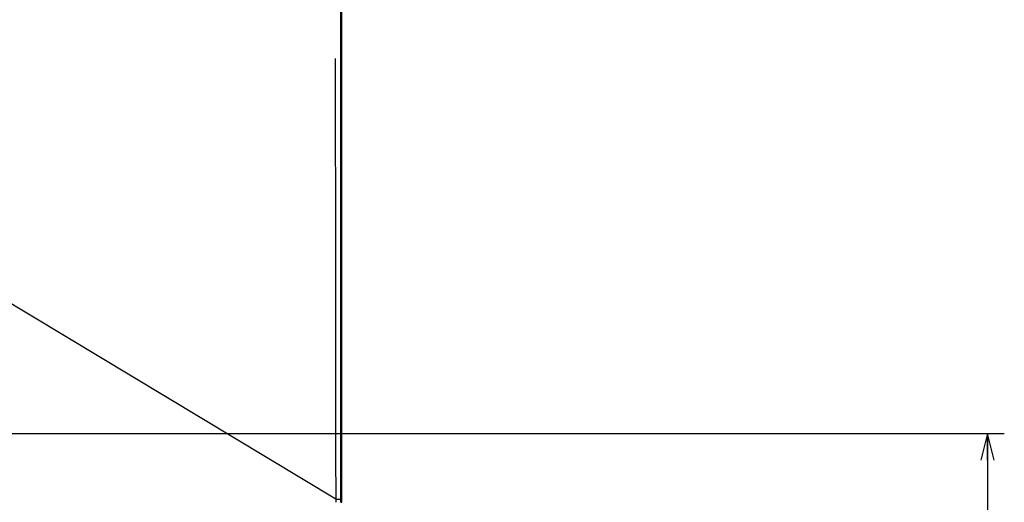
# Model space of a CAD drawing. Units: millimetres. Extents: x 100 to 1640, y 40 to 1148.
# Drawn here: x 791 to 865, y 527 to 564 of the extents above; entities that cross this region are included whole.
import ezdxf

# ---------------------------------------------------------------- set-up
doc = ezdxf.new("R2010")
doc.units = ezdxf.units.MM
doc.header["$LTSCALE"] = 92.4
doc.linetypes.add('PHANTOM', pattern=[0.8, 0.45, -0.05, 0.1, -0.05, 0.1, -0.05])
doc.layers.get('0').update_dxf_attribs({"linetype": 'CONTINUOUS'})
doc.layers.add('12_ALL_DIMS', color=7, linetype='CONTINUOUS')
doc.layers.add('18_ALL_DETAIL_ITEMS', color=7, linetype='CONTINUOUS')
doc.styles.get("Standard").update_dxf_attribs({"font": 'txt', "width": 0.8})
doc.dimstyles.new('DIMSTYLE_1', dxfattribs={"dimtxt": 12.8, "dimasz": 2, "dimexe": 1.27, "dimexo": 1, "dimgap": 3.2, "dimtad": 1, "dimdec": 3, "dimdsep": 46, "dimtxsty": 'STANDARD', "dimblk": 'OPEN', "dimblk1": 'OPEN', "dimblk2": 'OPEN', "dimcen": 0.09, "dimadec": 0, "dimazin": 0, "dimtfac": 1, "dimtdec": 0, "dimtofl": 0, "dimtmove": 0, "dimatfit": 3, "dimldrblk": 'OPEN', "dimfxl": 1, "dimtolj": 1, "dimarcsym": 0})

# ---------------------------------------------------------------- blocks, each defined once
blk = doc.blocks.new('_OPEN')
at = {"color": 0, "linetype": 'BYBLOCK'}
for p, q in [((0, 0), (-1, 0.25)), ((-1, -0.25), (0, 0)), ((-1, 0), (0, 0))]:
    blk.add_line(p, q, dxfattribs=at)
blk = doc.blocks.new('*D17')
at = {"layer": '12_ALL_DIMS', "color": 2, "linetype": 'CONTINUOUS'}
for p, q in [((765.634, 532.639), (860.628, 532.639)), ((860.628, 532.639), (865.098, 532.639)), ((863.828, 532.639), (863.828, 502.039)), ((863.828, 471.439), (863.828, 502.039)), ((766.512, 471.439), (860.628, 471.439)), ((860.628, 471.439), (865.098, 471.439))]:
    blk.add_line(p, q, dxfattribs=at)
at = {"layer": '12_ALL_DIMS', "color": 2, "linetype": 'CONTINUOUS', "xscale": 2, "yscale": 2, "zscale": 2}
for p, rotation in [((863.828, 532.639), 90), ((863.828, 471.439), 270)]:
    blk.add_blockref('_OPEN', p, dxfattribs=dict(at, rotation=rotation))
at = {"layer": '12_ALL_DIMS', "color": 2, "linetype": 'CONTINUOUS', "insert": (847.828, 502.039), "char_height": 12.8, "width": 40.96, "attachment_point": 2, "rotation": 90, "line_spacing_factor": 0.9}
blk.add_mtext('61.2', dxfattribs=at)

msp = doc.modelspace()

# ---------------------------------------------------------------- linework, layer by layer
at = {"layer": '18_ALL_DETAIL_ITEMS', "color": 7, "linetype": 'PHANTOM'}
for p, q in [((814.4951, 527.6865), (659.0867, 621.1958)), ((814.9106, 543.7723), (814.9106, 584.8782)), ((814.8752, 543.5726), (814.9378, 543.5657)), ((814.8752, 543.5726), (814.8752, 540.6714)), ((814.4952, 527.6865), (814.4946, 527.4372)), ((814.4952, 527.6865), (814.8759, 527.6855)), ((814.876, 527.439), (814.9378, 527.439))]:
    msp.add_line(p, q, dxfattribs=at)
at = {"layer": '18_ALL_DETAIL_ITEMS', "color": 7, "linetype": 'CONTINUOUS'}
for p, q in [((814.9378, 585.0835), (814.9378, 543.5662)), ((814.876, 527.4388), (814.874, 566.7751)), ((814.9328, 527.3892), (814.9328, 543.5662)), ((814.9378, 543.5657), (814.9378, 527.439))]:
    msp.add_line(p, q, dxfattribs=at)
for centre, start, end in [((814.1378, 543.5657), 0.000133, 22.830285), ((814.1328, 543.5662), 0.000203, 21.886324)]:
    msp.add_arc(centre, 0.8, start, end, dxfattribs=at)
at = {"layer": '18_ALL_DETAIL_ITEMS', "color": 7, "linetype": 'PHANTOM'}
msp.add_arc((814.0756, 543.5731), 0.7996, 359.962563, 0.891611, dxfattribs=at)
msp.add_open_spline([(814.4241, 634.939), (814.4241, 626.0013), (814.4264, 608.1259), (814.4453, 572.375), (814.474, 545.5619), (814.4951, 527.6865)], degree=3, knots=[0, 0, 0, 0, 0.2499999, 0.4999996, 1, 1, 1, 1], dxfattribs=at)

# ---------------------------------------------------------------- dimensions: what is measured, and where the dimension line sits
at = {"layer": '12_ALL_DIMS', "color": 2, "linetype": 'CONTINUOUS'}
dim = msp.add_linear_dim(base=(863.8285, 471.439), p1=(764.634, 532.639), p2=(765.5124, 471.439), angle=270, text='61.2', dimstyle='DIMSTYLE_1', dxfattribs=at)
dim.commit()
dim.dimension.update_dxf_attribs({"geometry": '*D17', "text_midpoint": (863.8285, 502.359), "dimtype": 160})

doc.saveas('drawing.dxf')
